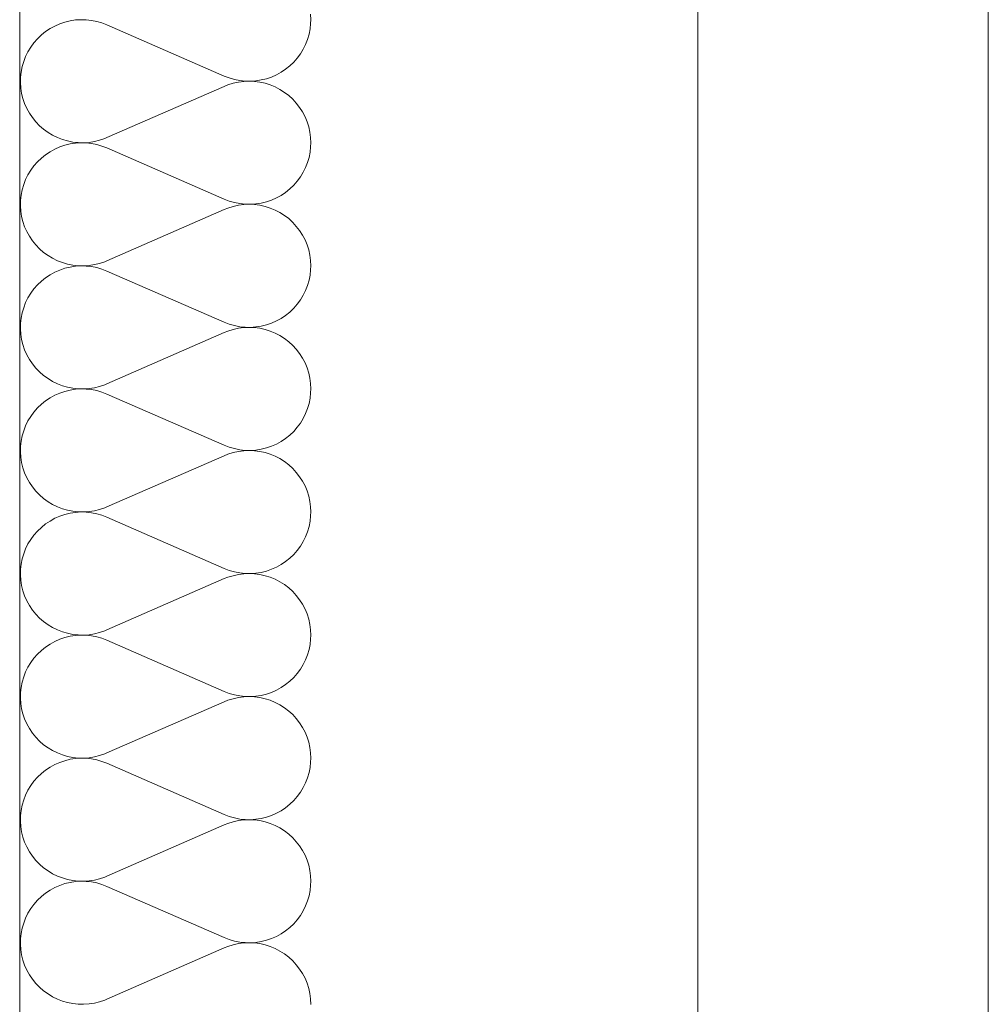
# Model space of a CAD drawing. Units: millimetres. Extents: x 0 to 118930, y 0 to 83700.
# Drawn here: x 55817 to 56217, y 23042 to 23449 of the extents above; entities that cross this region are included whole.
import ezdxf

# ---------------------------------------------------------------- set-up
doc = ezdxf.new("R2010")
doc.units = ezdxf.units.MM
doc.linetypes.add('AUSGEZOGEN', pattern=[0, 0])
for name, color, linetype, lineweight in [('1', 18, 'AUSGEZOGEN', 15), ('10', 251, 'AUSGEZOGEN', 15), ('2', 5, 'AUSGEZOGEN', 15), ('3', 252, 'AUSGEZOGEN', 15)]:
    doc.layers.add(name, color=color, linetype=linetype, lineweight=lineweight)

msp = doc.modelspace()

# ---------------------------------------------------------------- linework, layer by layer
at = {"layer": '1', "linetype": 'AUSGEZOGEN'}
for p, q in [((56097.17, 18975.72), (56097.17, 35927.87)), ((56217.17, 35927.87), (56217.17, 18975.72)), ((55816.85, 24118.05), (55816.85, 18218.05))]:
    msp.add_line(p, q, dxfattribs=at)
at = {"layer": '10', "linetype": 'AUSGEZOGEN'}
for p, q in [((55937.15, 23449.27), (55937.05, 23451.53)), ((55831.35, 23446.65), (55833.37, 23447.58)), ((55833.37, 23447.58), (55835.5, 23448.27)), ((55835.5, 23448.27), (55837.65, 23448.8)), ((55837.65, 23448.8), (55839.85, 23449.18)), ((55839.85, 23449.18), (55842.05, 23449.27)), ((55842.05, 23449.27), (55844.3, 23449.25)), ((55844.3, 23449.25), (55846.5, 23449)), ((55846.5, 23449), (55848.7, 23448.58)), ((55848.7, 23448.58), (55850.83, 23447.98)), ((55850.83, 23447.98), (55852.9, 23447.18)), ((55852.9, 23447.18), (55901.37, 23426)), ((55937.1, 23447.67), (55936.85, 23445.48)), ((55937.15, 23449.27), (55937.1, 23447.67)), ((55824.22, 23441.4), (55825.83, 23442.98)), ((55825.83, 23442.98), (55827.55, 23444.38)), ((55827.55, 23444.38), (55829.38, 23445.6)), ((55829.38, 23445.6), (55831.35, 23446.65)), ((55936.42, 23443.27), (55935.83, 23441.17)), ((55936.85, 23445.48), (55936.42, 23443.27)), ((55821.42, 23437.98), (55822.75, 23439.77)), ((55822.75, 23439.77), (55824.22, 23441.4)), ((55935.02, 23439.07), (55934.03, 23437.07)), ((55935.83, 23441.17), (55935.02, 23439.07)), ((55819.3, 23434.07), (55820.25, 23436.05)), ((55820.25, 23436.05), (55821.42, 23437.98)), ((55932.85, 23435.2), (55931.58, 23433.4)), ((55934.03, 23437.07), (55932.85, 23435.2)), ((55817.85, 23429.88), (55818.5, 23432)), ((55818.5, 23432), (55819.3, 23434.07)), ((55930.1, 23431.73), (55928.5, 23430.2)), ((55931.58, 23433.4), (55930.1, 23431.73)), ((55817.22, 23425.48), (55817.45, 23427.67)), ((55817.45, 23427.67), (55817.85, 23429.88)), ((55924.9, 23427.58), (55922.97, 23426.53)), ((55926.77, 23428.8), (55924.9, 23427.58)), ((55928.5, 23430.2), (55926.77, 23428.8)), ((55817.17, 23423.27), (55817.22, 23425.48)), ((55817.3, 23421.05), (55817.17, 23423.27)), ((55903.45, 23425.2), (55901.37, 23426)), ((55902.9, 23422.33), (55905.02, 23423)), ((55905.62, 23424.57), (55903.45, 23425.2)), ((55905.02, 23423), (55907.22, 23423.47)), ((55907.78, 23424.18), (55905.62, 23424.57)), ((55907.22, 23423.47), (55909.43, 23423.78)), ((55910.02, 23423.92), (55907.78, 23424.18)), ((55909.43, 23423.78), (55911.63, 23423.85)), ((55912.22, 23423.87), (55910.02, 23423.92)), ((55911.63, 23423.85), (55913.85, 23423.78)), ((55914.45, 23424), (55912.22, 23423.87)), ((55913.85, 23423.78), (55916.05, 23423.47)), ((55916.65, 23424.38), (55914.45, 23424)), ((55916.05, 23423.47), (55918.25, 23423)), ((55918.82, 23424.88), (55916.65, 23424.38)), ((55918.25, 23423), (55920.38, 23422.33)), ((55920.95, 23425.6), (55918.82, 23424.88)), ((55922.97, 23426.53), (55920.95, 23425.6)), ((55817.65, 23418.85), (55817.3, 23421.05)), ((55818.18, 23416.68), (55817.65, 23418.85)), ((55901.37, 23421.73), (55852.9, 23400.57)), ((55901.37, 23421.73), (55902.9, 23422.33)), ((55920.38, 23422.33), (55922.43, 23421.48)), ((55922.43, 23421.48), (55924.38, 23420.45)), ((55924.38, 23420.45), (55926.25, 23419.25)), ((55926.25, 23419.25), (55928.02, 23417.93)), ((55818.9, 23414.6), (55818.18, 23416.68)), ((55819.83, 23412.58), (55818.9, 23414.6)), ((55928.02, 23417.93), (55929.7, 23416.4)), ((55929.7, 23416.4), (55931.18, 23414.77)), ((55931.18, 23414.77), (55932.55, 23413)), ((55820.9, 23410.65), (55819.83, 23412.58)), ((55822.15, 23408.8), (55820.9, 23410.65)), ((55932.55, 23413), (55933.75, 23411.17)), ((55933.75, 23411.17), (55934.77, 23409.18)), ((55823.5, 23407.05), (55822.15, 23408.8)), ((55825.05, 23405.45), (55823.5, 23407.05)), ((55934.77, 23409.18), (55935.62, 23407.13)), ((55935.62, 23407.13), (55936.3, 23405)), ((55826.75, 23404), (55825.05, 23405.45)), ((55828.55, 23402.67), (55826.75, 23404)), ((55830.42, 23401.53), (55828.55, 23402.67)), ((55936.3, 23405), (55936.77, 23402.85)), ((55936.77, 23402.85), (55937.05, 23400.65)), ((55832.43, 23400.57), (55830.42, 23401.53)), ((55834.5, 23399.77), (55832.43, 23400.57)), ((55836.65, 23399.18), (55834.5, 23399.77)), ((55838.82, 23398.72), (55836.65, 23399.18)), ((55837.65, 23397.93), (55839.85, 23398.27)), ((55841.05, 23398.47), (55838.82, 23398.72)), ((55839.85, 23398.27), (55842.05, 23398.4)), ((55843.25, 23398.45), (55841.05, 23398.47)), ((55842.05, 23398.4), (55844.3, 23398.38)), ((55845.5, 23398.58), (55843.25, 23398.45)), ((55844.3, 23398.38), (55846.5, 23398.12)), ((55847.7, 23398.92), (55845.5, 23398.58)), ((55849.85, 23399.45), (55847.7, 23398.92)), ((55851.98, 23400.17), (55849.85, 23399.45)), ((55852.9, 23400.57), (55851.98, 23400.17)), ((55937.15, 23398.45), (55937.05, 23400.65)), ((55937.15, 23398.45), (55937.1, 23396.8)), ((55827.55, 23393.47), (55829.38, 23394.72)), ((55829.38, 23394.72), (55831.35, 23395.77)), ((55831.35, 23395.77), (55833.37, 23396.68)), ((55833.37, 23396.68), (55835.5, 23397.4)), ((55835.5, 23397.4), (55837.65, 23397.93)), ((55846.5, 23398.12), (55848.7, 23397.73)), ((55848.7, 23397.73), (55850.83, 23397.07)), ((55850.83, 23397.07), (55852.9, 23396.28)), ((55852.9, 23396.28), (55901.37, 23375.12)), ((55936.85, 23394.6), (55936.42, 23392.4)), ((55937.1, 23396.8), (55936.85, 23394.6)), ((55822.75, 23388.87), (55824.22, 23390.57)), ((55824.22, 23390.57), (55825.83, 23392.07)), ((55825.83, 23392.07), (55827.55, 23393.47)), ((55935.83, 23390.28), (55935.02, 23388.2)), ((55936.42, 23392.4), (55935.83, 23390.28)), ((55820.25, 23385.2), (55821.42, 23387.07)), ((55821.42, 23387.07), (55822.75, 23388.87)), ((55934.03, 23386.25), (55932.85, 23384.32)), ((55935.02, 23388.2), (55934.03, 23386.25)), ((55818.5, 23381.13), (55819.3, 23383.2)), ((55819.3, 23383.2), (55820.25, 23385.2)), ((55931.58, 23382.53), (55930.1, 23380.88)), ((55932.85, 23384.32), (55931.58, 23382.53)), ((55817.45, 23376.8), (55817.85, 23379)), ((55817.85, 23379), (55818.5, 23381.13)), ((55926.77, 23377.93), (55924.9, 23376.68)), ((55928.5, 23379.32), (55926.77, 23377.93)), ((55930.1, 23380.88), (55928.5, 23379.32)), ((55817.17, 23372.4), (55817.22, 23374.6)), ((55817.22, 23374.6), (55817.45, 23376.8)), ((55903.45, 23374.32), (55901.37, 23375.12)), ((55905.62, 23373.72), (55903.45, 23374.32)), ((55918.82, 23374), (55916.65, 23373.47)), ((55920.95, 23374.72), (55918.82, 23374)), ((55922.97, 23375.65), (55920.95, 23374.72)), ((55924.9, 23376.68), (55922.97, 23375.65)), ((55817.3, 23370.17), (55817.17, 23372.4)), ((55817.65, 23367.98), (55817.3, 23370.17)), ((55901.37, 23370.85), (55852.9, 23349.68)), ((55901.37, 23370.85), (55902.9, 23371.45)), ((55902.9, 23371.45), (55905.02, 23372.13)), ((55905.02, 23372.13), (55907.22, 23372.6)), ((55907.78, 23373.27), (55905.62, 23373.72)), ((55907.22, 23372.6), (55909.43, 23372.87)), ((55910.02, 23373.05), (55907.78, 23373.27)), ((55909.43, 23372.87), (55911.63, 23373)), ((55912.22, 23373), (55910.02, 23373.05)), ((55911.63, 23373), (55913.85, 23372.87)), ((55914.45, 23373.12), (55912.22, 23373)), ((55913.85, 23372.87), (55916.05, 23372.6)), ((55916.65, 23373.47), (55914.45, 23373.12)), ((55916.05, 23372.6), (55918.25, 23372.13)), ((55918.25, 23372.13), (55920.38, 23371.45)), ((55920.38, 23371.45), (55922.43, 23370.6)), ((55922.43, 23370.6), (55924.38, 23369.57)), ((55818.18, 23365.85), (55817.65, 23367.98)), ((55818.9, 23363.72), (55818.18, 23365.85)), ((55924.38, 23369.57), (55926.25, 23368.4)), ((55926.25, 23368.4), (55928.02, 23367.05)), ((55928.02, 23367.05), (55929.7, 23365.52)), ((55819.83, 23361.68), (55818.9, 23363.72)), ((55820.9, 23359.77), (55819.83, 23361.68)), ((55929.7, 23365.52), (55931.18, 23363.87)), ((55931.18, 23363.87), (55932.55, 23362.13)), ((55932.55, 23362.13), (55933.75, 23360.28)), ((55822.15, 23357.93), (55820.9, 23359.77)), ((55823.5, 23356.17), (55822.15, 23357.93)), ((55933.75, 23360.28), (55934.77, 23358.27)), ((55934.77, 23358.27), (55935.62, 23356.25)), ((55825.05, 23354.57), (55823.5, 23356.17)), ((55826.75, 23353.12), (55825.05, 23354.57)), ((55935.62, 23356.25), (55936.3, 23354.12)), ((55936.3, 23354.12), (55936.77, 23351.98)), ((55828.55, 23351.8), (55826.75, 23353.12)), ((55830.42, 23350.68), (55828.55, 23351.8)), ((55832.43, 23349.68), (55830.42, 23350.68)), ((55834.5, 23348.87), (55832.43, 23349.68)), ((55852.9, 23349.68), (55851.98, 23349.27)), ((55936.77, 23351.98), (55937.05, 23349.77)), ((55937.15, 23347.58), (55937.05, 23349.77)), ((55831.35, 23344.92), (55833.37, 23345.8)), ((55833.37, 23345.8), (55835.5, 23346.53)), ((55836.65, 23348.27), (55834.5, 23348.87)), ((55835.5, 23346.53), (55837.65, 23347.05)), ((55838.82, 23347.85), (55836.65, 23348.27)), ((55837.65, 23347.05), (55839.85, 23347.4)), ((55841.05, 23347.6), (55838.82, 23347.85)), ((55839.85, 23347.4), (55842.05, 23347.53)), ((55843.25, 23347.58), (55841.05, 23347.6)), ((55842.05, 23347.53), (55844.3, 23347.47)), ((55845.5, 23347.73), (55843.25, 23347.58)), ((55844.3, 23347.47), (55846.5, 23347.25)), ((55847.7, 23348.05), (55845.5, 23347.73)), ((55846.5, 23347.25), (55848.7, 23346.85)), ((55849.85, 23348.58), (55847.7, 23348.05)), ((55848.7, 23346.85), (55850.83, 23346.2)), ((55851.98, 23349.27), (55849.85, 23348.58)), ((55850.83, 23346.2), (55852.9, 23345.4)), ((55852.9, 23345.4), (55901.37, 23324.25)), ((55937.1, 23345.93), (55936.85, 23343.72)), ((55937.15, 23347.58), (55937.1, 23345.93)), ((55824.22, 23339.68), (55825.83, 23341.2)), ((55825.83, 23341.2), (55827.55, 23342.6)), ((55827.55, 23342.6), (55829.38, 23343.85)), ((55829.38, 23343.85), (55831.35, 23344.92)), ((55936.42, 23341.57), (55935.83, 23339.4)), ((55936.85, 23343.72), (55936.42, 23341.57)), ((55821.42, 23336.2), (55822.75, 23338)), ((55822.75, 23338), (55824.22, 23339.68)), ((55935.02, 23337.38), (55934.03, 23335.37)), ((55935.83, 23339.4), (55935.02, 23337.38)), ((55819.3, 23332.33), (55820.25, 23334.32)), ((55820.25, 23334.32), (55821.42, 23336.2)), ((55932.85, 23333.45), (55931.58, 23331.65)), ((55934.03, 23335.37), (55932.85, 23333.45)), ((55817.85, 23328.12), (55818.5, 23330.25)), ((55818.5, 23330.25), (55819.3, 23332.33)), ((55930.1, 23330), (55928.5, 23328.45)), ((55931.58, 23331.65), (55930.1, 23330)), ((55817.22, 23323.72), (55817.45, 23325.93)), ((55817.45, 23325.93), (55817.85, 23328.12)), ((55924.9, 23325.85), (55922.97, 23324.77)), ((55926.77, 23327.05), (55924.9, 23325.85)), ((55928.5, 23328.45), (55926.77, 23327.05)), ((55817.17, 23321.53), (55817.22, 23323.72)), ((55817.3, 23319.27), (55817.17, 23321.53)), ((55903.45, 23323.45), (55901.37, 23324.25)), ((55902.9, 23320.57), (55905.02, 23321.25)), ((55905.62, 23322.85), (55903.45, 23323.45)), ((55905.02, 23321.25), (55907.22, 23321.73)), ((55907.78, 23322.4), (55905.62, 23322.85)), ((55907.22, 23321.73), (55909.43, 23322)), ((55910.02, 23322.18), (55907.78, 23322.4)), ((55909.43, 23322), (55911.63, 23322.13)), ((55912.22, 23322.13), (55910.02, 23322.18)), ((55911.63, 23322.13), (55913.85, 23322)), ((55914.45, 23322.27), (55912.22, 23322.13)), ((55913.85, 23322), (55916.05, 23321.73)), ((55916.65, 23322.6), (55914.45, 23322.27)), ((55916.05, 23321.73), (55918.25, 23321.25)), ((55918.82, 23323.12), (55916.65, 23322.6)), ((55918.25, 23321.25), (55920.38, 23320.57)), ((55920.95, 23323.85), (55918.82, 23323.12)), ((55922.97, 23324.77), (55920.95, 23323.85)), ((55817.65, 23317.13), (55817.3, 23319.27)), ((55818.18, 23314.97), (55817.65, 23317.13)), ((55901.37, 23319.97), (55852.9, 23298.8)), ((55901.37, 23319.97), (55902.9, 23320.57)), ((55920.38, 23320.57), (55922.43, 23319.72)), ((55922.43, 23319.72), (55924.38, 23318.72)), ((55924.38, 23318.72), (55926.25, 23317.53)), ((55926.25, 23317.53), (55928.02, 23316.17)), ((55818.9, 23312.85), (55818.18, 23314.97)), ((55819.83, 23310.8), (55818.9, 23312.85)), ((55928.02, 23316.17), (55929.7, 23314.65)), ((55929.7, 23314.65), (55931.18, 23313.05)), ((55931.18, 23313.05), (55932.55, 23311.28)), ((55820.9, 23308.87), (55819.83, 23310.8)), ((55822.15, 23307.05), (55820.9, 23308.87)), ((55932.55, 23311.28), (55933.75, 23309.4)), ((55933.75, 23309.4), (55934.77, 23307.45)), ((55823.5, 23305.32), (55822.15, 23307.05)), ((55825.05, 23303.72), (55823.5, 23305.32)), ((55934.77, 23307.45), (55935.62, 23305.37)), ((55935.62, 23305.37), (55936.3, 23303.25)), ((55826.75, 23302.25), (55825.05, 23303.72)), ((55828.55, 23300.93), (55826.75, 23302.25)), ((55830.42, 23299.8), (55828.55, 23300.93)), ((55936.3, 23303.25), (55936.77, 23301.08)), ((55936.77, 23301.08), (55937.05, 23298.87)), ((55832.43, 23298.8), (55830.42, 23299.8)), ((55834.5, 23298), (55832.43, 23298.8)), ((55836.65, 23297.4), (55834.5, 23298)), ((55838.82, 23296.98), (55836.65, 23297.4)), ((55837.65, 23296.17), (55839.85, 23296.53)), ((55841.05, 23296.73), (55838.82, 23296.98)), ((55839.85, 23296.53), (55842.05, 23296.68)), ((55843.25, 23296.68), (55841.05, 23296.73)), ((55842.05, 23296.68), (55844.3, 23296.6)), ((55845.5, 23296.85), (55843.25, 23296.68)), ((55844.3, 23296.6), (55846.5, 23296.4)), ((55847.7, 23297.18), (55845.5, 23296.85)), ((55846.5, 23296.4), (55848.7, 23295.97)), ((55849.85, 23297.67), (55847.7, 23297.18)), ((55851.98, 23298.4), (55849.85, 23297.67)), ((55852.9, 23298.8), (55851.98, 23298.4)), ((55937.15, 23296.68), (55937.05, 23298.87)), ((55937.15, 23296.68), (55937.1, 23295.05)), ((55827.55, 23291.73), (55829.38, 23292.98)), ((55829.38, 23292.98), (55831.35, 23294.05)), ((55831.35, 23294.05), (55833.37, 23294.92)), ((55833.37, 23294.92), (55835.5, 23295.65)), ((55835.5, 23295.65), (55837.65, 23296.17)), ((55848.7, 23295.97), (55850.83, 23295.32)), ((55850.83, 23295.32), (55852.9, 23294.52)), ((55852.9, 23294.52), (55901.37, 23273.38)), ((55936.85, 23292.85), (55936.42, 23290.68)), ((55937.1, 23295.05), (55936.85, 23292.85)), ((55822.75, 23287.13), (55824.22, 23288.8)), ((55824.22, 23288.8), (55825.83, 23290.32)), ((55825.83, 23290.32), (55827.55, 23291.73)), ((55935.83, 23288.52), (55935.02, 23286.48)), ((55936.42, 23290.68), (55935.83, 23288.52)), ((55820.25, 23283.45), (55821.42, 23285.32)), ((55821.42, 23285.32), (55822.75, 23287.13)), ((55934.03, 23284.48), (55932.85, 23282.58)), ((55935.02, 23286.48), (55934.03, 23284.48)), ((55818.5, 23279.38), (55819.3, 23281.45)), ((55819.3, 23281.45), (55820.25, 23283.45)), ((55931.58, 23280.8), (55930.1, 23279.12)), ((55932.85, 23282.58), (55931.58, 23280.8)), ((55817.45, 23275.05), (55817.85, 23277.25)), ((55817.85, 23277.25), (55818.5, 23279.38)), ((55926.77, 23276.2), (55924.9, 23274.97)), ((55928.5, 23277.58), (55926.77, 23276.2)), ((55930.1, 23279.12), (55928.5, 23277.58)), ((55817.17, 23270.65), (55817.22, 23272.85)), ((55817.22, 23272.85), (55817.45, 23275.05)), ((55903.45, 23272.58), (55901.37, 23273.38)), ((55905.62, 23271.98), (55903.45, 23272.58)), ((55907.78, 23271.53), (55905.62, 23271.98)), ((55918.82, 23272.27), (55916.65, 23271.73)), ((55920.95, 23272.98), (55918.82, 23272.27)), ((55922.97, 23273.87), (55920.95, 23272.98)), ((55924.9, 23274.97), (55922.97, 23273.87)), ((55817.3, 23268.45), (55817.17, 23270.65)), ((55817.65, 23266.25), (55817.3, 23268.45)), ((55901.37, 23269.07), (55852.9, 23247.93)), ((55901.37, 23269.07), (55902.9, 23269.68)), ((55902.9, 23269.68), (55905.02, 23270.37)), ((55905.02, 23270.37), (55907.22, 23270.85)), ((55907.22, 23270.85), (55909.43, 23271.13)), ((55910.02, 23271.28), (55907.78, 23271.53)), ((55909.43, 23271.13), (55911.63, 23271.25)), ((55912.22, 23271.25), (55910.02, 23271.28)), ((55911.63, 23271.25), (55913.85, 23271.13)), ((55914.45, 23271.4), (55912.22, 23271.25)), ((55913.85, 23271.13), (55916.05, 23270.85)), ((55916.65, 23271.73), (55914.45, 23271.4)), ((55916.05, 23270.85), (55918.25, 23270.37)), ((55918.25, 23270.37), (55920.38, 23269.68)), ((55920.38, 23269.68), (55922.43, 23268.85)), ((55922.43, 23268.85), (55924.38, 23267.85)), ((55818.18, 23264.07), (55817.65, 23266.25)), ((55818.9, 23261.98), (55818.18, 23264.07)), ((55924.38, 23267.85), (55926.25, 23266.65)), ((55926.25, 23266.65), (55928.02, 23265.28)), ((55928.02, 23265.28), (55929.7, 23263.8)), ((55819.83, 23259.97), (55818.9, 23261.98)), ((55820.9, 23258), (55819.83, 23259.97)), ((55929.7, 23263.8), (55931.18, 23262.18)), ((55931.18, 23262.18), (55932.55, 23260.4)), ((55932.55, 23260.4), (55933.75, 23258.52)), ((55822.15, 23256.17), (55820.9, 23258)), ((55823.5, 23254.45), (55822.15, 23256.17)), ((55933.75, 23258.52), (55934.77, 23256.57)), ((55934.77, 23256.57), (55935.62, 23254.48)), ((55825.05, 23252.85), (55823.5, 23254.45)), ((55826.75, 23251.37), (55825.05, 23252.85)), ((55935.62, 23254.48), (55936.3, 23252.38)), ((55936.3, 23252.38), (55936.77, 23250.2)), ((55828.55, 23250.05), (55826.75, 23251.37)), ((55830.42, 23248.92), (55828.55, 23250.05)), ((55832.43, 23247.93), (55830.42, 23248.92)), ((55834.5, 23247.13), (55832.43, 23247.93)), ((55851.98, 23247.58), (55849.85, 23246.85)), ((55852.9, 23247.93), (55851.98, 23247.58)), ((55936.77, 23250.2), (55937.05, 23248)), ((55937.15, 23245.8), (55937.05, 23248)), ((55831.35, 23243.18), (55833.37, 23244.05)), ((55833.37, 23244.05), (55835.5, 23244.77)), ((55836.65, 23246.53), (55834.5, 23247.13)), ((55835.5, 23244.77), (55837.65, 23245.28)), ((55838.82, 23246.08), (55836.65, 23246.53)), ((55837.65, 23245.28), (55839.85, 23245.65)), ((55841.05, 23245.85), (55838.82, 23246.08)), ((55839.85, 23245.65), (55842.05, 23245.8)), ((55843.25, 23245.8), (55841.05, 23245.85)), ((55842.05, 23245.8), (55844.3, 23245.77)), ((55845.5, 23245.97), (55843.25, 23245.8)), ((55844.3, 23245.77), (55846.5, 23245.52)), ((55847.7, 23246.28), (55845.5, 23245.97)), ((55846.5, 23245.52), (55848.7, 23245.08)), ((55849.85, 23246.85), (55847.7, 23246.28)), ((55848.7, 23245.08), (55850.83, 23244.45)), ((55850.83, 23244.45), (55852.9, 23243.65)), ((55852.9, 23243.65), (55901.37, 23222.47)), ((55937.1, 23244.18), (55936.85, 23241.98)), ((55937.15, 23245.8), (55937.1, 23244.18)), ((55824.22, 23237.93), (55825.83, 23239.45)), ((55825.83, 23239.45), (55827.55, 23240.85)), ((55827.55, 23240.85), (55829.38, 23242.07)), ((55829.38, 23242.07), (55831.35, 23243.18)), ((55936.42, 23239.8), (55935.83, 23237.65)), ((55936.85, 23241.98), (55936.42, 23239.8)), ((55821.42, 23234.45), (55822.75, 23236.25)), ((55822.75, 23236.25), (55824.22, 23237.93)), ((55935.02, 23235.6), (55934.03, 23233.6)), ((55935.83, 23237.65), (55935.02, 23235.6)), ((55819.3, 23230.57), (55820.25, 23232.58)), ((55820.25, 23232.58), (55821.42, 23234.45)), ((55932.85, 23231.68), (55931.58, 23229.92)), ((55934.03, 23233.6), (55932.85, 23231.68)), ((55817.85, 23226.37), (55818.5, 23228.47)), ((55818.5, 23228.47), (55819.3, 23230.57)), ((55930.1, 23228.25), (55928.5, 23226.68)), ((55931.58, 23229.92), (55930.1, 23228.25)), ((55817.22, 23221.98), (55817.45, 23224.2)), ((55817.45, 23224.2), (55817.85, 23226.37)), ((55924.9, 23224.07), (55922.97, 23223)), ((55926.77, 23225.32), (55924.9, 23224.07)), ((55928.5, 23226.68), (55926.77, 23225.32)), ((55817.17, 23219.77), (55817.22, 23221.98)), ((55817.3, 23217.58), (55817.17, 23219.77)), ((55903.45, 23221.68), (55901.37, 23222.47)), ((55902.9, 23218.85), (55905.02, 23219.48)), ((55905.62, 23221.08), (55903.45, 23221.68)), ((55905.02, 23219.48), (55907.22, 23219.97)), ((55907.78, 23220.65), (55905.62, 23221.08)), ((55907.22, 23219.97), (55909.43, 23220.28)), ((55910.02, 23220.4), (55907.78, 23220.65)), ((55909.43, 23220.28), (55911.63, 23220.37)), ((55912.22, 23220.37), (55910.02, 23220.4)), ((55911.63, 23220.37), (55913.85, 23220.28)), ((55914.45, 23220.52), (55912.22, 23220.37)), ((55913.85, 23220.28), (55916.05, 23219.97)), ((55916.65, 23220.85), (55914.45, 23220.52)), ((55916.05, 23219.97), (55918.25, 23219.48)), ((55918.82, 23221.4), (55916.65, 23220.85)), ((55918.25, 23219.48), (55920.38, 23218.85)), ((55920.95, 23222.13), (55918.82, 23221.4)), ((55922.97, 23223), (55920.95, 23222.13)), ((55817.65, 23215.37), (55817.3, 23217.58)), ((55818.18, 23213.2), (55817.65, 23215.37)), ((55901.37, 23218.25), (55852.9, 23197.05)), ((55901.37, 23218.25), (55902.9, 23218.85)), ((55920.38, 23218.85), (55922.43, 23217.98)), ((55922.43, 23217.98), (55924.38, 23216.98)), ((55924.38, 23216.98), (55926.25, 23215.77)), ((55926.25, 23215.77), (55928.02, 23214.4)), ((55818.9, 23211.08), (55818.18, 23213.2)), ((55819.83, 23209.07), (55818.9, 23211.08)), ((55928.02, 23214.4), (55929.7, 23212.93)), ((55929.7, 23212.93), (55931.18, 23211.28)), ((55931.18, 23211.28), (55932.55, 23209.52)), ((55820.9, 23207.13), (55819.83, 23209.07)), ((55822.15, 23205.28), (55820.9, 23207.13)), ((55932.55, 23209.52), (55933.75, 23207.65)), ((55933.75, 23207.65), (55934.77, 23205.68)), ((55823.5, 23203.58), (55822.15, 23205.28)), ((55825.05, 23201.98), (55823.5, 23203.58)), ((55934.77, 23205.68), (55935.62, 23203.65)), ((55935.62, 23203.65), (55936.3, 23201.53)), ((55826.75, 23200.48), (55825.05, 23201.98)), ((55828.55, 23199.2), (55826.75, 23200.48)), ((55830.42, 23198.05), (55828.55, 23199.2)), ((55936.3, 23201.53), (55936.77, 23199.32)), ((55936.77, 23199.32), (55937.05, 23197.13)), ((55832.43, 23197.05), (55830.42, 23198.05)), ((55834.5, 23196.25), (55832.43, 23197.05)), ((55836.65, 23195.65), (55834.5, 23196.25)), ((55838.82, 23195.2), (55836.65, 23195.65)), ((55837.65, 23194.45), (55839.85, 23194.77)), ((55841.05, 23194.97), (55838.82, 23195.2)), ((55839.85, 23194.77), (55842.05, 23194.92)), ((55843.25, 23194.92), (55841.05, 23194.97)), ((55842.05, 23194.92), (55844.3, 23194.88)), ((55845.5, 23195.08), (55843.25, 23194.92)), ((55844.3, 23194.88), (55846.5, 23194.65)), ((55847.7, 23195.4), (55845.5, 23195.08)), ((55846.5, 23194.65), (55848.7, 23194.2)), ((55849.85, 23195.97), (55847.7, 23195.4)), ((55851.98, 23196.68), (55849.85, 23195.97)), ((55852.9, 23197.05), (55851.98, 23196.68)), ((55937.15, 23194.92), (55937.05, 23197.13)), ((55937.15, 23194.92), (55937.1, 23193.27)), ((55827.55, 23189.97), (55829.38, 23191.2)), ((55829.38, 23191.2), (55831.35, 23192.27)), ((55831.35, 23192.27), (55833.37, 23193.18)), ((55833.37, 23193.18), (55835.5, 23193.87)), ((55835.5, 23193.87), (55837.65, 23194.45)), ((55848.7, 23194.2), (55850.83, 23193.6)), ((55850.83, 23193.6), (55852.9, 23192.8)), ((55852.9, 23192.8), (55901.37, 23171.6)), ((55936.85, 23191.08), (55936.42, 23188.92)), ((55937.1, 23193.27), (55936.85, 23191.08)), ((55822.75, 23185.37), (55824.22, 23187.05)), ((55824.22, 23187.05), (55825.83, 23188.58)), ((55825.83, 23188.58), (55827.55, 23189.97)), ((55935.83, 23186.8), (55935.02, 23184.72)), ((55936.42, 23188.92), (55935.83, 23186.8)), ((55820.25, 23181.68), (55821.42, 23183.58)), ((55821.42, 23183.58), (55822.75, 23185.37)), ((55934.03, 23182.73), (55932.85, 23180.85)), ((55935.02, 23184.72), (55934.03, 23182.73)), ((55818.5, 23177.6), (55819.3, 23179.68)), ((55819.3, 23179.68), (55820.25, 23181.68)), ((55931.58, 23179.05), (55930.1, 23177.38)), ((55932.85, 23180.85), (55931.58, 23179.05)), ((55817.45, 23173.32), (55817.85, 23175.48)), ((55817.85, 23175.48), (55818.5, 23177.6)), ((55926.77, 23174.45), (55924.9, 23173.2)), ((55928.5, 23175.85), (55926.77, 23174.45)), ((55930.1, 23177.38), (55928.5, 23175.85)), ((55817.17, 23168.87), (55817.22, 23171.13)), ((55817.22, 23171.13), (55817.45, 23173.32)), ((55903.45, 23170.8), (55901.37, 23171.6)), ((55905.62, 23170.2), (55903.45, 23170.8)), ((55918.82, 23170.52), (55916.65, 23169.97)), ((55920.95, 23171.25), (55918.82, 23170.52)), ((55922.97, 23172.13), (55920.95, 23171.25)), ((55924.9, 23173.2), (55922.97, 23172.13)), ((55817.3, 23166.68), (55817.17, 23168.87)), ((55817.65, 23164.48), (55817.3, 23166.68)), ((55901.37, 23167.38), (55852.9, 23146.2)), ((55901.37, 23167.38), (55902.9, 23167.98)), ((55902.9, 23167.98), (55905.02, 23168.6)), ((55905.02, 23168.6), (55907.22, 23169.07)), ((55907.78, 23169.77), (55905.62, 23170.2)), ((55907.22, 23169.07), (55909.43, 23169.4)), ((55910.02, 23169.52), (55907.78, 23169.77)), ((55909.43, 23169.4), (55911.63, 23169.48)), ((55912.22, 23169.48), (55910.02, 23169.52)), ((55911.63, 23169.48), (55913.85, 23169.4)), ((55914.45, 23169.65), (55912.22, 23169.48)), ((55913.85, 23169.4), (55916.05, 23169.07)), ((55916.65, 23169.97), (55914.45, 23169.65)), ((55916.05, 23169.07), (55918.25, 23168.6)), ((55918.25, 23168.6), (55920.38, 23167.98)), ((55920.38, 23167.98), (55922.43, 23167.07)), ((55922.43, 23167.07), (55924.38, 23166.08)), ((55818.18, 23162.33), (55817.65, 23164.48)), ((55818.9, 23160.25), (55818.18, 23162.33)), ((55924.38, 23166.08), (55926.25, 23164.88)), ((55926.25, 23164.88), (55928.02, 23163.52)), ((55928.02, 23163.52), (55929.7, 23162.05)), ((55819.83, 23158.2), (55818.9, 23160.25)), ((55820.9, 23156.25), (55819.83, 23158.2)), ((55929.7, 23162.05), (55931.18, 23160.4)), ((55931.18, 23160.4), (55932.55, 23158.65)), ((55932.55, 23158.65), (55933.75, 23156.77)), ((55822.15, 23154.4), (55820.9, 23156.25)), ((55823.5, 23152.67), (55822.15, 23154.4)), ((55933.75, 23156.77), (55934.77, 23154.8)), ((55934.77, 23154.8), (55935.62, 23152.78)), ((55825.05, 23151.08), (55823.5, 23152.67)), ((55826.75, 23149.6), (55825.05, 23151.08)), ((55935.62, 23152.78), (55936.3, 23150.65)), ((55936.3, 23150.65), (55936.77, 23148.47)), ((55828.55, 23148.32), (55826.75, 23149.6)), ((55830.42, 23147.18), (55828.55, 23148.32)), ((55832.43, 23146.2), (55830.42, 23147.18)), ((55834.5, 23145.4), (55832.43, 23146.2)), ((55852.9, 23146.2), (55851.98, 23145.8)), ((55936.77, 23148.47), (55937.05, 23146.28)), ((55937.15, 23144.05), (55937.05, 23146.28)), ((55831.35, 23141.4), (55833.37, 23142.27)), ((55833.37, 23142.27), (55835.5, 23143)), ((55836.65, 23144.77), (55834.5, 23145.4)), ((55835.5, 23143), (55837.65, 23143.58)), ((55838.82, 23144.32), (55836.65, 23144.77)), ((55837.65, 23143.58), (55839.85, 23143.87)), ((55841.05, 23144.07), (55838.82, 23144.32)), ((55839.85, 23143.87), (55842.05, 23144.05)), ((55843.25, 23144.05), (55841.05, 23144.07)), ((55842.05, 23144.05), (55844.3, 23144)), ((55845.5, 23144.2), (55843.25, 23144.05)), ((55844.3, 23144), (55846.5, 23143.78)), ((55847.7, 23144.57), (55845.5, 23144.2)), ((55846.5, 23143.78), (55848.7, 23143.32)), ((55849.85, 23145.08), (55847.7, 23144.57)), ((55848.7, 23143.32), (55850.83, 23142.73)), ((55851.98, 23145.8), (55849.85, 23145.08)), ((55850.83, 23142.73), (55852.9, 23141.93)), ((55852.9, 23141.93), (55901.37, 23120.77)), ((55937.1, 23142.45), (55936.85, 23140.2)), ((55937.15, 23144.05), (55937.1, 23142.45)), ((55824.22, 23136.17), (55825.83, 23137.73)), ((55825.83, 23137.73), (55827.55, 23139.07)), ((55827.55, 23139.07), (55829.38, 23140.32)), ((55829.38, 23140.32), (55831.35, 23141.4)), ((55936.42, 23138.05), (55935.83, 23135.93)), ((55936.85, 23140.2), (55936.42, 23138.05)), ((55821.42, 23132.73), (55822.75, 23134.48)), ((55822.75, 23134.48), (55824.22, 23136.17)), ((55935.02, 23133.85), (55934.03, 23131.85)), ((55935.83, 23135.93), (55935.02, 23133.85)), ((55819.3, 23128.8), (55820.25, 23130.8)), ((55820.25, 23130.8), (55821.42, 23132.73)), ((55932.85, 23129.97), (55931.58, 23128.18)), ((55934.03, 23131.85), (55932.85, 23129.97)), ((55817.85, 23124.6), (55818.5, 23126.77)), ((55818.5, 23126.77), (55819.3, 23128.8)), ((55930.1, 23126.48), (55928.5, 23124.97)), ((55931.58, 23128.18), (55930.1, 23126.48)), ((55817.22, 23120.25), (55817.45, 23122.45)), ((55817.45, 23122.45), (55817.85, 23124.6)), ((55924.9, 23122.33), (55922.97, 23121.25)), ((55926.77, 23123.58), (55924.9, 23122.33)), ((55928.5, 23124.97), (55926.77, 23123.58)), ((55817.17, 23118), (55817.22, 23120.25)), ((55817.3, 23115.8), (55817.17, 23118)), ((55903.45, 23119.97), (55901.37, 23120.77)), ((55902.9, 23117.07), (55905.02, 23117.78)), ((55905.62, 23119.32), (55903.45, 23119.97)), ((55905.02, 23117.78), (55907.22, 23118.25)), ((55907.78, 23118.87), (55905.62, 23119.32)), ((55907.22, 23118.25), (55909.43, 23118.52)), ((55910.02, 23118.65), (55907.78, 23118.87)), ((55909.43, 23118.52), (55911.63, 23118.6)), ((55912.22, 23118.6), (55910.02, 23118.65)), ((55911.63, 23118.6), (55913.85, 23118.52)), ((55914.45, 23118.78), (55912.22, 23118.6)), ((55913.85, 23118.52), (55916.05, 23118.25)), ((55916.65, 23119.12), (55914.45, 23118.78)), ((55916.05, 23118.25), (55918.25, 23117.78)), ((55918.82, 23119.65), (55916.65, 23119.12)), ((55918.25, 23117.78), (55920.38, 23117.07)), ((55920.95, 23120.37), (55918.82, 23119.65)), ((55922.97, 23121.25), (55920.95, 23120.37)), ((55817.65, 23113.6), (55817.3, 23115.8)), ((55818.18, 23111.45), (55817.65, 23113.6)), ((55901.37, 23116.48), (55852.9, 23095.32)), ((55901.37, 23116.48), (55902.9, 23117.07)), ((55920.38, 23117.07), (55922.43, 23116.25)), ((55922.43, 23116.25), (55924.38, 23115.2)), ((55924.38, 23115.2), (55926.25, 23114)), ((55926.25, 23114), (55928.02, 23112.65)), ((55818.9, 23109.38), (55818.18, 23111.45)), ((55819.83, 23107.33), (55818.9, 23109.38)), ((55928.02, 23112.65), (55929.7, 23111.17)), ((55929.7, 23111.17), (55931.18, 23109.52)), ((55931.18, 23109.52), (55932.55, 23107.78)), ((55820.9, 23105.37), (55819.83, 23107.33)), ((55822.15, 23103.52), (55820.9, 23105.37)), ((55932.55, 23107.78), (55933.75, 23105.88)), ((55933.75, 23105.88), (55934.77, 23103.92)), ((55823.5, 23101.8), (55822.15, 23103.52)), ((55825.05, 23100.2), (55823.5, 23101.8)), ((55934.77, 23103.92), (55935.62, 23101.88)), ((55935.62, 23101.88), (55936.3, 23099.77)), ((55826.75, 23098.78), (55825.05, 23100.2)), ((55828.55, 23097.45), (55826.75, 23098.78)), ((55830.42, 23096.28), (55828.55, 23097.45)), ((55936.3, 23099.77), (55936.77, 23097.6)), ((55936.77, 23097.6), (55937.05, 23095.4)), ((55832.43, 23095.32), (55830.42, 23096.28)), ((55834.5, 23094.52), (55832.43, 23095.32)), ((55836.65, 23093.87), (55834.5, 23094.52)), ((55838.82, 23093.45), (55836.65, 23093.87)), ((55837.65, 23092.67), (55839.85, 23093)), ((55841.05, 23093.25), (55838.82, 23093.45)), ((55839.85, 23093), (55842.05, 23093.18)), ((55843.25, 23093.18), (55841.05, 23093.25)), ((55842.05, 23093.18), (55844.3, 23093.12)), ((55845.5, 23093.32), (55843.25, 23093.18)), ((55844.3, 23093.12), (55846.5, 23092.87)), ((55847.7, 23093.67), (55845.5, 23093.32)), ((55849.85, 23094.2), (55847.7, 23093.67)), ((55851.98, 23094.92), (55849.85, 23094.2)), ((55852.9, 23095.32), (55851.98, 23094.92)), ((55937.15, 23093.18), (55937.05, 23095.4)), ((55937.15, 23093.18), (55937.1, 23091.57)), ((55827.55, 23088.2), (55829.38, 23089.45)), ((55829.38, 23089.45), (55831.35, 23090.52)), ((55831.35, 23090.52), (55833.37, 23091.45)), ((55833.37, 23091.45), (55835.5, 23092.18)), ((55835.5, 23092.18), (55837.65, 23092.67)), ((55846.5, 23092.87), (55848.7, 23092.45)), ((55848.7, 23092.45), (55850.83, 23091.85)), ((55850.83, 23091.85), (55852.9, 23091.05)), ((55852.9, 23091.05), (55901.37, 23069.88)), ((55936.85, 23089.38), (55936.42, 23087.18)), ((55937.1, 23091.57), (55936.85, 23089.38)), ((55822.75, 23083.6), (55824.22, 23085.28)), ((55824.22, 23085.28), (55825.83, 23086.85)), ((55825.83, 23086.85), (55827.55, 23088.2)), ((55935.83, 23085.05), (55935.02, 23082.98)), ((55936.42, 23087.18), (55935.83, 23085.05)), ((55820.25, 23079.92), (55821.42, 23081.85)), ((55821.42, 23081.85), (55822.75, 23083.6)), ((55934.03, 23080.97), (55932.85, 23079.07)), ((55935.02, 23082.98), (55934.03, 23080.97)), ((55818.5, 23075.88), (55819.3, 23077.93)), ((55819.3, 23077.93), (55820.25, 23079.92)), ((55931.58, 23077.27), (55930.1, 23075.6)), ((55932.85, 23079.07), (55931.58, 23077.27)), ((55817.45, 23071.57), (55817.85, 23073.72)), ((55817.85, 23073.72), (55818.5, 23075.88)), ((55926.77, 23072.67), (55924.9, 23071.45)), ((55928.5, 23074.07), (55926.77, 23072.67)), ((55930.1, 23075.6), (55928.5, 23074.07)), ((55817.17, 23067.13), (55817.22, 23069.38)), ((55817.22, 23069.38), (55817.45, 23071.57)), ((55903.45, 23069.07), (55901.37, 23069.88)), ((55905.62, 23068.45), (55903.45, 23069.07)), ((55918.82, 23068.78), (55916.65, 23068.25)), ((55920.95, 23069.48), (55918.82, 23068.78)), ((55922.97, 23070.37), (55920.95, 23069.48)), ((55924.9, 23071.45), (55922.97, 23070.37)), ((55817.3, 23064.92), (55817.17, 23067.13)), ((55817.65, 23062.73), (55817.3, 23064.92)), ((55901.37, 23065.6), (55852.9, 23044.45)), ((55901.37, 23065.6), (55902.9, 23066.2)), ((55902.9, 23066.2), (55905.02, 23066.88)), ((55905.02, 23066.88), (55907.22, 23067.38)), ((55907.78, 23068.05), (55905.62, 23068.45)), ((55907.22, 23067.38), (55909.43, 23067.65)), ((55910.02, 23067.8), (55907.78, 23068.05)), ((55909.43, 23067.65), (55911.63, 23067.73)), ((55912.22, 23067.73), (55910.02, 23067.8)), ((55911.63, 23067.73), (55913.85, 23067.65)), ((55914.45, 23067.87), (55912.22, 23067.73)), ((55913.85, 23067.65), (55916.05, 23067.38)), ((55916.65, 23068.25), (55914.45, 23067.87)), ((55916.05, 23067.38), (55918.25, 23066.88)), ((55918.25, 23066.88), (55920.38, 23066.2)), ((55920.38, 23066.2), (55922.43, 23065.37)), ((55922.43, 23065.37), (55924.38, 23064.32)), ((55818.18, 23060.57), (55817.65, 23062.73)), ((55818.9, 23058.47), (55818.18, 23060.57)), ((55924.38, 23064.32), (55926.25, 23063.12)), ((55926.25, 23063.12), (55928.02, 23061.8)), ((55928.02, 23061.8), (55929.7, 23060.28)), ((55819.83, 23056.45), (55818.9, 23058.47)), ((55820.9, 23054.48), (55819.83, 23056.45)), ((55929.7, 23060.28), (55931.18, 23058.65)), ((55931.18, 23058.65), (55932.55, 23056.88)), ((55932.55, 23056.88), (55933.75, 23055)), ((55822.15, 23052.65), (55820.9, 23054.48)), ((55823.5, 23050.93), (55822.15, 23052.65)), ((55933.75, 23055), (55934.77, 23053.05)), ((55934.77, 23053.05), (55935.62, 23051)), ((55825.05, 23049.32), (55823.5, 23050.93)), ((55826.75, 23047.87), (55825.05, 23049.32)), ((55935.62, 23051), (55936.3, 23048.87)), ((55936.3, 23048.87), (55936.77, 23046.73)), ((55828.55, 23046.57), (55826.75, 23047.87)), ((55830.42, 23045.4), (55828.55, 23046.57)), ((55832.43, 23044.45), (55830.42, 23045.4)), ((55834.5, 23043.65), (55832.43, 23044.45)), ((55852.9, 23044.45), (55851.98, 23044.05)), ((55936.77, 23046.73), (55937.05, 23044.52)), ((55937.15, 23042.27), (55937.05, 23044.52)), ((55836.65, 23043), (55834.5, 23043.65)), ((55838.82, 23042.6), (55836.65, 23043)), ((55841.05, 23042.38), (55838.82, 23042.6)), ((55843.25, 23042.33), (55841.05, 23042.38)), ((55845.5, 23042.45), (55843.25, 23042.33)), ((55847.7, 23042.8), (55845.5, 23042.45)), ((55849.85, 23043.32), (55847.7, 23042.8)), ((55851.98, 23044.05), (55849.85, 23043.32))]:
    msp.add_line(p, q, dxfattribs=at)
at = {"layer": '2', "linetype": 'AUSGEZOGEN'}
msp.add_line((56217.17, 24766.45), (56217.17, 5237.58), dxfattribs=at)
at = {"layer": '3', "linetype": 'AUSGEZOGEN'}
for p, q in [((56097.17, 35927.87), (56097.17, 18975.72)), ((56217.17, 35927.87), (56217.17, 18975.72)), ((55816.85, 24118.05), (55816.85, 18218.05))]:
    msp.add_line(p, q, dxfattribs=at)

doc.saveas('drawing.dxf')
